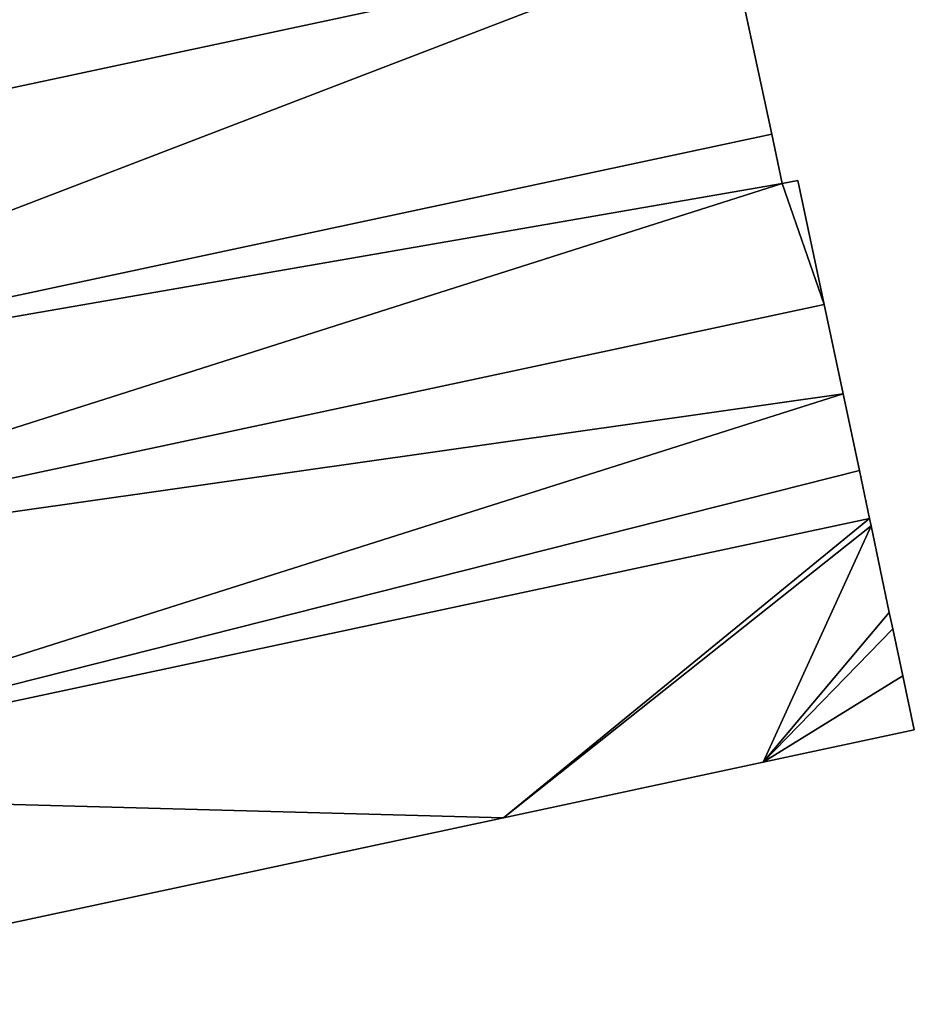
# Model space of a CAD drawing. Units: metres. Extents: x 74316 to 75089, y 348205 to 349010.
# Drawn here: x 75021 to 75089, y 348566 to 348641 of the extents above; entities that cross this region are included whole.
import ezdxf

# ---------------------------------------------------------------- set-up
doc = ezdxf.new("R2010")
doc.units = ezdxf.units.M
for name, color, linetype in [('FacadeFaces', 253, 'Continuous'), ('FloorBoundary', 4, 'Continuous'), ('FloorFaces', 253, 'Continuous'), ('OuterEaves', 4, 'Continuous'), ('RoofFaces', 24, 'Continuous')]:
    doc.layers.add(name, color=color, linetype=linetype)

msp = doc.modelspace()

# ---------------------------------------------------------------- linework, layer by layer
at = {"layer": 'FacadeFaces'}
for points in [[(74977.59, 348627.046, 273.597), (75075.222, 348647.889, 256.8), (75075.222, 348647.889, 273.597), (74977.59, 348627.046, 273.597)], [(74977.59, 348627.046, 256.8), (75075.222, 348647.889, 256.8), (74977.59, 348627.046, 273.597), (74977.59, 348627.046, 256.8)], [(75075.222, 348647.889, 276.691), (75075.222, 348647.889, 256.8), (74977.59, 348627.046, 276.691), (75075.222, 348647.889, 276.691)], [(74977.59, 348627.046, 276.691), (75075.222, 348647.889, 256.8), (74977.59, 348627.046, 256.8), (74977.59, 348627.046, 276.691)], [(75078.513, 348632.541, 276.691), (75075.222, 348647.889, 256.8), (75075.222, 348647.889, 276.691), (75078.513, 348632.541, 276.691)], [(75078.513, 348632.541, 256.8), (75075.222, 348647.889, 256.8), (75078.513, 348632.541, 276.691), (75078.513, 348632.541, 256.8)], [(74980.867, 348611.695, 276.691), (75078.513, 348632.541, 256.8), (75078.513, 348632.541, 276.691), (74980.867, 348611.695, 276.691)], [(74980.867, 348611.695, 256.8), (75078.513, 348632.541, 256.8), (74980.867, 348611.695, 276.691), (74980.867, 348611.695, 256.8)], [(75078.513, 348632.541, 273.581), (74980.867, 348611.695, 256.8), (74980.867, 348611.695, 273.581), (75078.513, 348632.541, 273.581)], [(75078.513, 348632.541, 256.8), (74980.867, 348611.695, 256.8), (75078.513, 348632.541, 273.581), (75078.513, 348632.541, 256.8)], [(75079.325, 348628.754, 273.581), (75078.513, 348632.541, 256.8), (75078.513, 348632.541, 273.581), (75079.325, 348628.754, 273.581)], [(75079.325, 348628.754, 256.8), (75078.513, 348632.541, 256.8), (75079.325, 348628.754, 273.581), (75079.325, 348628.754, 256.8)], [(75080.506, 348628.995, 273.581), (75079.325, 348628.754, 256.8), (75079.325, 348628.754, 273.581), (75080.506, 348628.995, 273.581)], [(75080.506, 348628.995, 256.8), (75079.325, 348628.754, 256.8), (75080.506, 348628.995, 273.581), (75080.506, 348628.995, 256.8)], [(75082.544, 348619.447, 273.581), (75080.506, 348628.995, 256.8), (75080.506, 348628.995, 273.581), (75082.544, 348619.447, 273.581)], [(75082.544, 348619.447, 256.8), (75080.506, 348628.995, 256.8), (75082.544, 348619.447, 273.581), (75082.544, 348619.447, 256.8)], [(75082.544, 348619.447, 276.655), (75082.544, 348619.447, 256.8), (74983.716, 348598.348, 276.655), (75082.544, 348619.447, 276.655)], [(74983.716, 348598.348, 276.655), (75082.544, 348619.447, 256.8), (74983.716, 348598.348, 256.8), (74983.716, 348598.348, 276.655)], [(74983.716, 348598.348, 273.581), (75082.544, 348619.447, 256.8), (75082.544, 348619.447, 273.581), (74983.716, 348598.348, 273.581)], [(74983.716, 348598.348, 256.8), (75082.544, 348619.447, 256.8), (74983.716, 348598.348, 273.581), (74983.716, 348598.348, 256.8)], [(75084.007, 348612.595, 276.655), (75082.544, 348619.447, 256.8), (75082.544, 348619.447, 276.655), (75084.007, 348612.595, 276.655)], [(75084.007, 348612.595, 256.8), (75082.544, 348619.447, 256.8), (75084.007, 348612.595, 276.655), (75084.007, 348612.595, 256.8)], [(75085.249, 348606.695, 276.655), (75084.007, 348612.595, 256.8), (75084.007, 348612.595, 276.655), (75085.249, 348606.695, 276.655)], [(75085.249, 348606.695, 256.8), (75084.007, 348612.595, 256.8), (75085.249, 348606.695, 276.655), (75085.249, 348606.695, 256.8)], [(75086.028, 348602.997, 276.655), (75085.249, 348606.695, 256.8), (75085.249, 348606.695, 276.655), (75086.028, 348602.997, 276.655)], [(75086.028, 348602.997, 256.8), (75085.249, 348606.695, 256.8), (75086.028, 348602.997, 276.655), (75086.028, 348602.997, 256.8)], [(75086.028, 348602.997, 273.674), (74987.226, 348581.903, 256.8), (74987.226, 348581.903, 273.674), (75086.028, 348602.997, 273.674)], [(75086.028, 348602.997, 256.8), (74987.226, 348581.903, 256.8), (75086.028, 348602.997, 273.674), (75086.028, 348602.997, 256.8)], [(74987.226, 348581.903, 276.655), (75086.028, 348602.997, 256.8), (75086.028, 348602.997, 276.655), (74987.226, 348581.903, 276.655)], [(74987.226, 348581.903, 256.8), (75086.028, 348602.997, 256.8), (74987.226, 348581.903, 276.655), (74987.226, 348581.903, 256.8)], [(75086.146, 348602.438, 273.674), (75086.028, 348602.997, 256.8), (75086.028, 348602.997, 273.674), (75086.146, 348602.438, 273.674)], [(75086.146, 348602.438, 256.8), (75086.028, 348602.997, 256.8), (75086.146, 348602.438, 273.674), (75086.146, 348602.438, 256.8)], [(75087.547, 348595.782, 273.674), (75086.146, 348602.438, 256.8), (75086.146, 348602.438, 273.674), (75087.547, 348595.782, 273.674)], [(75087.547, 348595.782, 256.8), (75086.146, 348602.438, 256.8), (75087.547, 348595.782, 273.674), (75087.547, 348595.782, 256.8)], [(75087.814, 348594.529, 273.674), (75087.547, 348595.782, 256.8), (75087.547, 348595.782, 273.674), (75087.814, 348594.529, 273.674)], [(75087.814, 348594.529, 256.8), (75087.547, 348595.782, 256.8), (75087.814, 348594.529, 273.674), (75087.814, 348594.529, 256.8)], [(75088.589, 348590.901, 273.674), (75087.814, 348594.529, 256.8), (75087.814, 348594.529, 273.674), (75088.589, 348590.901, 273.674)], [(75088.589, 348590.901, 256.8), (75087.814, 348594.529, 256.8), (75088.589, 348590.901, 273.674), (75088.589, 348590.901, 256.8)], [(75089.477, 348586.742, 273.674), (75088.589, 348590.901, 256.8), (75088.589, 348590.901, 273.674), (75089.477, 348586.742, 273.674)], [(75089.477, 348586.742, 256.8), (75088.589, 348590.901, 256.8), (75089.477, 348586.742, 273.674), (75089.477, 348586.742, 256.8)], [(75077.844, 348584.258, 273.674), (75089.477, 348586.742, 256.8), (75089.477, 348586.742, 273.674), (75077.844, 348584.258, 273.674)], [(75077.844, 348584.258, 256.8), (75089.477, 348586.742, 256.8), (75077.844, 348584.258, 273.674), (75077.844, 348584.258, 256.8)], [(75057.871, 348579.994, 273.674), (75077.844, 348584.258, 256.8), (75077.844, 348584.258, 273.674), (75057.871, 348579.994, 273.674)], [(75057.871, 348579.994, 256.8), (75077.844, 348584.258, 256.8), (75057.871, 348579.994, 273.674), (75057.871, 348579.994, 256.8)], [(75018.768, 348571.646, 273.674), (75018.768, 348571.646, 256.8), (75057.871, 348579.994, 273.674), (75018.768, 348571.646, 273.674)], [(75057.871, 348579.994, 273.674), (75018.768, 348571.646, 256.8), (75057.871, 348579.994, 256.8), (75057.871, 348579.994, 273.674)]]:
    msp.add_3dface(points, dxfattribs=at)
at = {"layer": 'FloorBoundary'}
for points in [[(74974.534, 348641.36, 256.8), (74977.59, 348627.046, 256.8), (75075.222, 348647.889, 256.8), (75072.153, 348662.201, 256.8), (74974.534, 348641.36, 256.8)], [(74977.59, 348627.046, 256.8), (74980.867, 348611.695, 256.8), (75078.513, 348632.541, 256.8), (75075.222, 348647.889, 256.8), (74977.59, 348627.046, 256.8)], [(74983.716, 348598.348, 256.8), (75082.544, 348619.447, 256.8), (75080.506, 348628.995, 256.8), (75079.325, 348628.754, 256.8), (75078.513, 348632.541, 256.8), (74980.867, 348611.695, 256.8), (74983.716, 348598.348, 256.8)], [(74983.716, 348598.348, 256.8), (74987.226, 348581.903, 256.8), (75086.028, 348602.997, 256.8), (75085.249, 348606.695, 256.8), (75084.007, 348612.595, 256.8), (75082.544, 348619.447, 256.8), (74983.716, 348598.348, 256.8)], [(75057.871, 348579.994, 256.8), (75077.844, 348584.258, 256.8), (75089.477, 348586.742, 256.8), (75088.589, 348590.901, 256.8), (75087.814, 348594.529, 256.8), (75087.547, 348595.782, 256.8), (75086.146, 348602.438, 256.8), (75086.028, 348602.997, 256.8), (74987.226, 348581.903, 256.8), (74990.695, 348565.653, 256.8), (74994.225, 348566.407, 256.8), (75000, 348567.64, 256.8), (75018.768, 348571.646, 256.8), (75057.871, 348579.994, 256.8)]]:
    msp.add_polyline3d(points, dxfattribs=at)
at = {"layer": 'FloorFaces'}
for points in [[(74974.534, 348641.36, 256.8), (75072.153, 348662.201, 256.8), (74977.59, 348627.046, 256.8), (74974.534, 348641.36, 256.8)], [(74977.59, 348627.046, 256.8), (75072.153, 348662.201, 256.8), (75075.222, 348647.889, 256.8), (74977.59, 348627.046, 256.8)], [(74977.59, 348627.046, 256.8), (75075.222, 348647.889, 256.8), (74980.867, 348611.695, 256.8), (74977.59, 348627.046, 256.8)], [(74980.867, 348611.695, 256.8), (75075.222, 348647.889, 256.8), (75078.513, 348632.541, 256.8), (74980.867, 348611.695, 256.8)], [(75079.325, 348628.754, 256.8), (74980.867, 348611.695, 256.8), (75078.513, 348632.541, 256.8), (75079.325, 348628.754, 256.8)], [(74983.716, 348598.348, 256.8), (74980.867, 348611.695, 256.8), (75079.325, 348628.754, 256.8), (74983.716, 348598.348, 256.8)], [(74983.716, 348598.348, 256.8), (75079.325, 348628.754, 256.8), (75082.544, 348619.447, 256.8), (74983.716, 348598.348, 256.8)], [(75082.544, 348619.447, 256.8), (75079.325, 348628.754, 256.8), (75080.506, 348628.995, 256.8), (75082.544, 348619.447, 256.8)], [(74983.716, 348598.348, 256.8), (75082.544, 348619.447, 256.8), (75084.007, 348612.595, 256.8), (74983.716, 348598.348, 256.8)], [(74983.716, 348598.348, 256.8), (75084.007, 348612.595, 256.8), (74987.226, 348581.903, 256.8), (74983.716, 348598.348, 256.8)], [(74987.226, 348581.903, 256.8), (75084.007, 348612.595, 256.8), (75085.249, 348606.695, 256.8), (74987.226, 348581.903, 256.8)], [(74987.226, 348581.903, 256.8), (75085.249, 348606.695, 256.8), (75086.028, 348602.997, 256.8), (74987.226, 348581.903, 256.8)], [(75057.871, 348579.994, 256.8), (74987.226, 348581.903, 256.8), (75086.028, 348602.997, 256.8), (75057.871, 348579.994, 256.8)], [(75057.871, 348579.994, 256.8), (75086.028, 348602.997, 256.8), (75086.146, 348602.438, 256.8), (75057.871, 348579.994, 256.8)], [(75057.871, 348579.994, 256.8), (75086.146, 348602.438, 256.8), (75077.844, 348584.258, 256.8), (75057.871, 348579.994, 256.8)], [(75077.844, 348584.258, 256.8), (75086.146, 348602.438, 256.8), (75087.547, 348595.782, 256.8), (75077.844, 348584.258, 256.8)], [(75077.844, 348584.258, 256.8), (75087.547, 348595.782, 256.8), (75087.814, 348594.529, 256.8), (75077.844, 348584.258, 256.8)], [(75077.844, 348584.258, 256.8), (75087.814, 348594.529, 256.8), (75088.589, 348590.901, 256.8), (75077.844, 348584.258, 256.8)], [(75077.844, 348584.258, 256.8), (75088.589, 348590.901, 256.8), (75089.477, 348586.742, 256.8), (75077.844, 348584.258, 256.8)], [(75057.871, 348579.994, 256.8), (75018.768, 348571.646, 256.8), (74987.226, 348581.903, 256.8), (75057.871, 348579.994, 256.8)]]:
    msp.add_3dface(points, dxfattribs=at)
at = {"layer": 'OuterEaves'}
for points in [[(75075.222, 348647.889, 273.597), (75072.153, 348662.201, 273.597), (74974.534, 348641.36, 273.597), (74977.59, 348627.046, 273.597), (75075.222, 348647.889, 273.597)], [(75078.513, 348632.541, 276.691), (75075.222, 348647.889, 276.691), (74977.59, 348627.046, 276.691), (74980.867, 348611.695, 276.691), (75078.513, 348632.541, 276.691)], [(75080.506, 348628.995, 273.581), (75079.325, 348628.754, 273.581), (75078.513, 348632.541, 273.581), (74980.867, 348611.695, 273.581), (74983.716, 348598.348, 273.581), (75082.544, 348619.447, 273.581), (75080.506, 348628.995, 273.581)], [(75086.028, 348602.997, 276.655), (75085.249, 348606.695, 276.655), (75084.007, 348612.595, 276.655), (75082.544, 348619.447, 276.655), (74983.716, 348598.348, 276.655), (74987.226, 348581.903, 276.655), (75086.028, 348602.997, 276.655)], [(75089.477, 348586.742, 273.674), (75088.589, 348590.901, 273.674), (75087.814, 348594.529, 273.674), (75087.547, 348595.782, 273.674), (75086.146, 348602.438, 273.674), (75086.028, 348602.997, 273.674), (74987.226, 348581.903, 273.674), (74990.695, 348565.653, 273.674), (74994.225, 348566.407, 273.674), (75000, 348567.64, 273.674), (75018.768, 348571.646, 273.674), (75057.871, 348579.994, 273.674), (75077.844, 348584.258, 273.674), (75089.477, 348586.742, 273.674)]]:
    msp.add_polyline3d(points, dxfattribs=at)
at = {"layer": 'RoofFaces'}
for points in [[(74974.534, 348641.36, 273.597), (74977.59, 348627.046, 273.597), (75072.153, 348662.201, 273.597), (74974.534, 348641.36, 273.597)], [(75072.153, 348662.201, 273.597), (74977.59, 348627.046, 273.597), (75075.222, 348647.889, 273.597), (75072.153, 348662.201, 273.597)], [(74977.59, 348627.046, 276.691), (74980.867, 348611.695, 276.691), (75075.222, 348647.889, 276.691), (74977.59, 348627.046, 276.691)], [(75075.222, 348647.889, 276.691), (74980.867, 348611.695, 276.691), (75078.513, 348632.541, 276.691), (75075.222, 348647.889, 276.691)], [(75078.513, 348632.541, 273.581), (74980.867, 348611.695, 273.581), (75079.325, 348628.754, 273.581), (75078.513, 348632.541, 273.581)], [(74980.867, 348611.695, 273.581), (74983.716, 348598.348, 273.581), (75079.325, 348628.754, 273.581), (74980.867, 348611.695, 273.581)], [(74983.716, 348598.348, 273.581), (75082.544, 348619.447, 273.581), (75079.325, 348628.754, 273.581), (74983.716, 348598.348, 273.581)], [(75079.325, 348628.754, 273.581), (75082.544, 348619.447, 273.581), (75080.506, 348628.995, 273.581), (75079.325, 348628.754, 273.581)], [(75082.544, 348619.447, 276.655), (74983.716, 348598.348, 276.655), (75084.007, 348612.595, 276.655), (75082.544, 348619.447, 276.655)], [(74983.716, 348598.348, 276.655), (74987.226, 348581.903, 276.655), (75084.007, 348612.595, 276.655), (74983.716, 348598.348, 276.655)], [(75084.007, 348612.595, 276.655), (74987.226, 348581.903, 276.655), (75085.249, 348606.695, 276.655), (75084.007, 348612.595, 276.655)], [(75085.249, 348606.695, 276.655), (74987.226, 348581.903, 276.655), (75086.028, 348602.997, 276.655), (75085.249, 348606.695, 276.655)], [(74987.226, 348581.903, 273.674), (75057.871, 348579.994, 273.674), (75086.028, 348602.997, 273.674), (74987.226, 348581.903, 273.674)], [(75086.028, 348602.997, 273.674), (75057.871, 348579.994, 273.674), (75086.146, 348602.438, 273.674), (75086.028, 348602.997, 273.674)], [(75057.871, 348579.994, 273.674), (75077.844, 348584.258, 273.674), (75086.146, 348602.438, 273.674), (75057.871, 348579.994, 273.674)], [(75086.146, 348602.438, 273.674), (75077.844, 348584.258, 273.674), (75087.547, 348595.782, 273.674), (75086.146, 348602.438, 273.674)], [(75087.547, 348595.782, 273.674), (75077.844, 348584.258, 273.674), (75087.814, 348594.529, 273.674), (75087.547, 348595.782, 273.674)], [(75087.814, 348594.529, 273.674), (75077.844, 348584.258, 273.674), (75088.589, 348590.901, 273.674), (75087.814, 348594.529, 273.674)], [(75088.589, 348590.901, 273.674), (75077.844, 348584.258, 273.674), (75089.477, 348586.742, 273.674), (75088.589, 348590.901, 273.674)], [(75018.768, 348571.646, 273.674), (75057.871, 348579.994, 273.674), (74987.226, 348581.903, 273.674), (75018.768, 348571.646, 273.674)]]:
    msp.add_3dface(points, dxfattribs=at)

doc.saveas('drawing.dxf')
